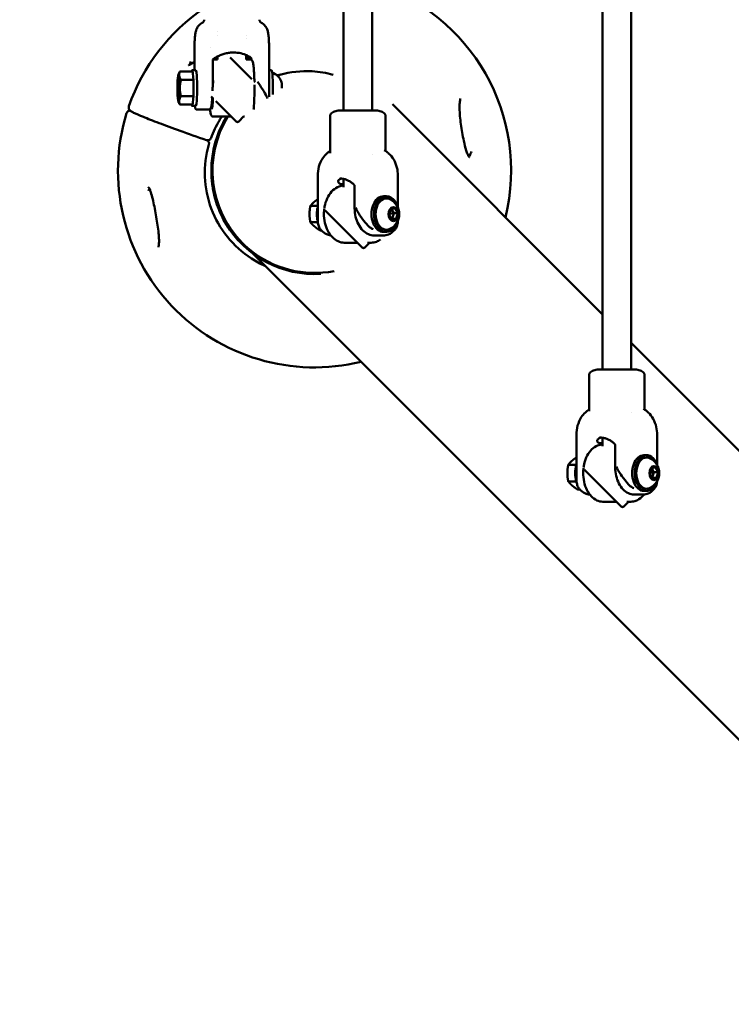
# Model space of a CAD drawing. Units: millimetres. Extents: x 1940 to 9940, y 200 to 8200.
# Drawn here: x 3361 to 3759, y 2734 to 3285 of the extents above; entities that cross this region are included whole.
import ezdxf

# ---------------------------------------------------------------- set-up
doc = ezdxf.new("R2010")
doc.units = ezdxf.units.MM
doc.header["$LTSCALE"] = 20
doc.layers.add('Geometrie náčrtu (ISO)', color=7, linetype='Continuous', lineweight=25)
doc.layers.add('Viditelná (ISO)', color=7, linetype='Continuous', lineweight=50)

# ---------------------------------------------------------------- blocks, each defined once
blk = doc.blocks.new('LP009')
at = {"layer": 'Geometrie náčrtu (ISO)'}
blk.add_circle((0, 0), 4000, dxfattribs=at)
at = {"layer": 'Viditelná (ISO)'}
for p, q in [((-2398.01, -966.21), (-2398.01, -425.15)), ((-2253.08, -1111.13), (-2253.08, -427.11)), ((-2382.01, -966.21), (-2382.01, -431.52)), ((-2237.08, -1111.13), (-2237.08, -431.33)), ((-2476.02, -915.44), (-2476.02, -915.44)), ((-2445.02, -915.44), (-2445.02, -915.44)), ((-2443.99, -917.16), (-2443.99, -917.16)), ((-2481.02, -924), (-2481.02, -924)), ((-2468.52, -921.98), (-2468.52, -921.98)), ((-2468.52, -924.13), (-2468.52, -924.13)), ((-2452.52, -924.4), (-2452.52, -924.4)), ((-2440.02, -924), (-2440.02, -924)), ((-2452.52, -926.11), (-2452.52, -926.11)), ((-2481.42, -943.69), (-2481.42, -932.19)), ((-2472.48, -931.1), (-2472.48, -931.1)), ((-2468.52, -936.01), (-2468.52, -937.69)), ((-2449.26, -948.69), (-2461.38, -936.57)), ((-2452.52, -935.17), (-2452.52, -937.71)), ((-2439.63, -958.53), (-2439.63, -932.19)), ((-2471.21, -950.19), (-2471.21, -938.2)), ((-2470.99, -937.69), (-2468.5, -937.69)), ((-2452.52, -937.69), (-2450.06, -937.69)), ((-2490.36, -945.77), (-2490.01, -945.15)), ((-2482.7, -944.45), (-2489.56, -944.45)), ((-2480.71, -943.69), (-2482.7, -943.69)), ((-2439.63, -943.69), (-2438.34, -943.69)), ((-2482.05, -949.07), (-2488.91, -949.07)), ((-2447.5, -950.44), (-2447.88, -950.07)), ((-2482.05, -958.31), (-2488.91, -958.31)), ((-2472.15, -958.33), (-2470.87, -959.6)), ((-2490.36, -961.61), (-2490.01, -962.23)), ((-2482.7, -962.93), (-2489.56, -962.93)), ((-2480.71, -963.69), (-2482.7, -963.69)), ((-2469.4, -961.07), (-2458.05, -972.43)), ((-2370.68, -962.71), (-2253.08, -1080.31)), ((-2480.21, -965.69), (-2473.38, -965.69)), ((-2405.51, -990.12), (-2405.51, -969.16)), ((-2401.01, -966.21), (-2379.01, -966.21)), ((-2374.51, -988.83), (-2374.51, -969.16)), ((-2470.99, -969.69), (-2460.78, -969.69)), ((-2453.89, -969.68), (-2456.63, -972.43)), ((-2453.9, -969.69), (-2453.34, -969.69)), ((-2473.49, -982.86), (-2473.55, -982.87)), ((-2382.01, -991.02), (-2382.01, -991.02)), ((-2471.36, -996.12), (-2471.36, -999.96)), ((-2412.44, -1027.56), (-2412.44, -1002.71)), ((-2367.57, -1020.43), (-2367.57, -1002.71)), ((-2398.01, -1009.2), (-2398.01, -1004.5)), ((-2391.8, -1008.72), (-2391.8, -1020.71)), ((-2375.44, -1014.21), (-2374, -1014.21)), ((-2412.44, -1019.59), (-2416.52, -1019.59)), ((-2408.27, -1022.2), (-2387.53, -1042.94)), ((-2371.53, -1021.47), (-2372.43, -1024.68)), ((-2372.43, -1024.68), (-2370.96, -1027.42)), ((-2369.91, -1023.73), (-2372.25, -1024.04)), ((-2369.14, -1021), (-2371.53, -1021.47)), ((-2371.17, -1021.4), (-2369.91, -1023.73)), ((-2369.91, -1023.73), (-2370.82, -1026.94)), ((-2369.91, -1023.73), (-2367.66, -1023.73)), ((-2367.66, -1023.73), (-2369.14, -1021)), ((-2368.57, -1026.94), (-2367.66, -1023.73)), ((-2412.38, -1028.82), (-2416.52, -1028.82)), ((-2370.82, -1026.94), (-2371.68, -1026.07)), ((-2370.82, -1026.94), (-2371.17, -1027.01)), ((-2370.96, -1027.42), (-2368.57, -1026.94)), ((-2370.82, -1026.94), (-2368.57, -1026.94)), ((-2410.29, -1033.44), (-2410.96, -1033.44)), ((-2375.44, -1034.21), (-2374, -1034.21)), ((-1040.41, -2454.62), (-2454.62, -1040.41)), ((-2397.56, -1040.21), (-2390.27, -1040.21)), ((-2383.38, -1040.21), (-2386.12, -1042.94)), ((-2384.61, -1040.21), (-2382.46, -1040.21)), ((-2380.73, -1036.21), (-2375.8, -1036.21)), ((-2375.8, -1036.21), (-2375.8, -1036.21)), ((-2237.08, -1096.31), (-2120.12, -1213.27)), ((-2256.08, -1111.13), (-2234.08, -1111.13)), ((-2256.08, -1111.13), (-2256.08, -1111.13)), ((-2234.08, -1111.13), (-2234.08, -1111.13)), ((-2260.58, -1134.51), (-2260.58, -1114.09)), ((-2229.58, -1133.54), (-2229.58, -1114.09)), ((-2237.08, -1135.43), (-2237.08, -1135.42)), ((-2267.64, -1172.86), (-2267.64, -1147.63)), ((-2253.08, -1154.03), (-2253.08, -1149.32)), ((-2222.52, -1164.53), (-2222.52, -1147.63)), ((-2246, -1153.64), (-2246, -1165.63)), ((-2229.89, -1159.13), (-2228.39, -1159.13)), ((-2267.64, -1164.51), (-2272.22, -1164.51)), ((-2263.14, -1167.33), (-2242.61, -1187.87)), ((-2225.68, -1166.4), (-2226.54, -1169.61)), ((-2223.41, -1165.92), (-2225.68, -1166.4)), ((-2225.52, -1166.36), (-2224.34, -1168.66)), ((-2222, -1168.66), (-2223.41, -1165.92)), ((-2226.54, -1169.61), (-2225.13, -1172.34)), ((-2224.34, -1168.66), (-2226.36, -1168.92)), ((-2225.2, -1171.87), (-2225.56, -1171.5)), ((-2225.2, -1171.87), (-2225.36, -1171.9)), ((-2224.34, -1168.66), (-2225.2, -1171.87)), ((-2225.2, -1171.87), (-2222.86, -1171.87)), ((-2225.13, -1172.34), (-2222.86, -1171.87)), ((-2224.34, -1168.66), (-2222, -1168.66)), ((-2222.86, -1171.87), (-2222, -1168.66)), ((-2267.64, -1173.75), (-2272.22, -1173.75)), ((-2265.69, -1178.37), (-2266.93, -1178.37)), ((-2235.41, -1181.13), (-2230.27, -1181.13)), ((-2230.27, -1181.13), (-2230.27, -1181.13)), ((-2229.89, -1179.13), (-2228.39, -1179.13)), ((-2252.96, -1185.13), (-2245.34, -1185.13)), ((-2238.46, -1185.13), (-2241.19, -1187.87)), ((-2239.54, -1185.13), (-2237.21, -1185.13))]:
    blk.add_line(p, q, dxfattribs=at)
for centre, radius, start, end in [((-2414.21, -1000), 110, 346.3018, 72.9754), ((-2414.21, -1000), 110, 124.1868, 160.8304), ((-2441.14, -953.69), 9.19, 24.9209, 69.5688), ((-2414.21, -1000), 57.15, 109.3411, 111.4076), ((-2414.21, -1000), 110, 162.9535, 283.6982), ((-2414.21, -1000), 57.75, 148.3459, 222.3631), ((-2414.21, -1000), 57.75, 148.3459, 273.5175), ((-2414.21, -1000), 57.15, 147.9743, 225), ((-2457.34, -971.72), 1, 225, 315), ((-2474.07, -980.94), 2, 250.7298, 285.158), ((-2475.26, -984.73), 2, 343.8334, 65.0352), ((-2474.01, -980.93), 2, 285.158, 339.9503), ((-2414.21, -1000), 57.15, 180, 280.975), ((-2376.02, -1024.21), 9.19, 295.1245, 64.8755), ((-2386.83, -1042.24), 1, 225, 315), ((-2230.5, -1169.13), 9.19, 294.0269, 65.9731), ((-2241.9, -1187.16), 1, 225, 315)]:
    blk.add_arc(centre, radius, start, end, dxfattribs=at)
for centre, major_axis, ratio, start_param, end_param in [((-2490.27, -953.69), (0, 8), 0.08078, 0.523599, 1.570796), ((-2490.27, -953.69), (0, 8), 0.08078, 5.759587, 6.806784), ((-2490.27, -953.69), (0, -8), 0.08078, 1.570796, 2.617994), ((-2482.7, -953.69), (0, 10), 0.08078, 2.748582, 6.676196), ((-2480.71, -953.69), (0, -10), 0.08078, 0, 3.141593), ((-2438.34, -953.69), (0, 10), 0.08078, 4.347559, 6.283185), ((-2489.57, -953.69), (0, -4.19), 0.08078, 4.197049, 5.227729), ((-2440.34, -953.69), (0, -10), 0.08078, 1.072335, 2.069257), ((-2432.86, -953.69), (0, 3.93), 0.08078, 4.686413, 6.111046), ((-2490.27, -953.69), (0, 8), 0.08078, 1.570796, 2.617994), ((-2490.27, -953.69), (0, -8), 0.08078, 0.523599, 1.570796), ((-2490.27, -953.69), (0, -8), 0.08078, 5.759587, 6.806784), ((-2402.6, -995.44), (4.61, -5.27), 0.614891, 3.141549, 3.141854), ((-2374, -1024.21), (0, -10), 0.694756, 1.906564, 7.518214), ((-2375.44, -1024.21), (0, 10), 0.694756, 0, 3.141593), ((-2374, -1024.21), (0, -8.75), 0.694756, 2.826628, 6.59815), ((-2406.01, -1024.21), (0, -10), 0.694756, 4.324801, 5.10297), ((-2406.01, -1024.21), (0, -10), 0.694756, 5.272844, 5.272847), ((-2257.94, -1140.36), (4.73, -5.16), 0.641201, 3.141533, 3.141858), ((-2229.89, -1169.13), (0, 10), 0.661415, 0, 3.141593), ((-2228.39, -1169.13), (0, -10), 0.661415, 2.037752, 7.387026), ((-2228.39, -1169.13), (0, -8.75), 0.661415, 2.854865, 6.569913), ((-2261.77, -1169.13), (0, -10), 0.661415, 4.23407, 5.20368)]:
    blk.add_ellipse(centre, major_axis=major_axis, ratio=ratio, start_param=start_param, end_param=end_param, dxfattribs=at)
for centre, major_axis, ratio in [((-2490.27, -953.69), (0, 5.4), 0.08078), ((-2370.05, -1024.21), (0, -3.93), 0.694756), ((-2224.27, -1169.13), (0, -3.93), 0.661415)]:
    blk.add_ellipse(centre, major_axis=major_axis, ratio=ratio, dxfattribs=at)
for points, knots in [([(-2481.02, -924), (-2480.98, -923.65), (-2480.93, -923.29), (-2480.81, -922.62), (-2480.76, -922.32), (-2480.6, -921.68), (-2480.51, -921.35), (-2480.25, -920.65), (-2480.09, -920.3), (-2479.63, -919.48), (-2479.29, -919.01), (-2478.43, -918.08), (-2477.87, -917.62), (-2477.19, -917.23), (-2477.12, -917.19), (-2477.05, -917.16)], [0, 0, 0, 0, 0.1900004, 0.1900004, 0.3328464, 0.3328464, 0.4560181, 0.4560181, 0.5751318, 0.5751318, 0.7476064, 0.7476064, 0.960419, 0.960419, 0.9834167, 0.9834167, 0.9834167, 0.9834167]), ([(-2477.05, -917.16), (-2476.86, -917.05), (-2476.68, -916.91), (-2476.38, -916.58), (-2476.26, -916.39), (-2476.09, -915.98), (-2476.04, -915.76), (-2476.02, -915.51), (-2476.02, -915.47), (-2476.02, -915.44)], [0, 0, 0, 0, 0.0712542, 0.0712542, 0.1425141, 0.1425141, 0.2140355, 0.2140355, 0.227391, 0.227391, 0.227391, 0.227391]), ([(-2445.02, -915.44), (-2445.02, -915.62), (-2444.99, -915.82), (-2444.87, -916.2), (-2444.78, -916.4), (-2444.53, -916.75), (-2444.36, -916.91), (-2444.12, -917.08), (-2444.05, -917.12), (-2443.99, -917.16)], [0, 0, 0, 0, 0.0646676, 0.0646676, 0.1317228, 0.1317228, 0.2032292, 0.2032292, 0.2275161, 0.2275161, 0.2275161, 0.2275161]), ([(-2443.99, -917.16), (-2443.32, -917.52), (-2442.7, -917.99), (-2441.67, -919.09), (-2441.24, -919.73), (-2440.79, -920.68), (-2440.67, -920.98), (-2440.45, -921.63), (-2440.36, -921.98), (-2440.23, -922.59), (-2440.19, -922.86), (-2440.1, -923.42), (-2440.06, -923.71), (-2440.02, -924)], [0, 0, 0, 0, 0.2285548, 0.2285548, 0.4566381, 0.4566381, 0.5570813, 0.5570813, 0.6934459, 0.6934459, 0.8283905, 0.8283905, 0.9826981, 0.9826981, 0.9826981, 0.9826981]), ([(-2481.42, -932.19), (-2481.42, -931.16), (-2481.4, -930.12), (-2481.34, -928.13), (-2481.3, -927.18), (-2481.19, -925.46), (-2481.12, -924.7), (-2481.02, -924)], [0, 0, 0, 0, 0.3093324, 0.3093324, 0.6263728, 0.6263728, 0.9424723, 0.9424723, 0.9424723, 0.9424723]), ([(-2440.02, -924), (-2439.9, -924.89), (-2439.82, -925.91), (-2439.72, -927.67), (-2439.7, -928.33), (-2439.64, -930.02), (-2439.63, -931.11), (-2439.63, -932.19)], [0, 0, 0, 0, 0.4038064, 0.4038064, 0.6187436, 0.6187436, 0.9421822, 0.9421822, 0.9421822, 0.9421822]), ([(-2470.78, -937.38), (-2470.12, -936.92), (-2469.43, -936.49), (-2467.99, -935.73), (-2467.25, -935.39), (-2465.74, -934.8), (-2464.96, -934.56), (-2463.38, -934.16), (-2462.59, -934.01), (-2460.97, -933.82), (-2460.16, -933.77), (-2459.35, -933.77)], [0.9597995, 0.9597995, 0.9597995, 0.9597995, 1.0819989, 1.0819989, 1.2041982, 1.2041982, 1.3263976, 1.3263976, 1.448597, 1.448597, 1.5707963, 1.5707963, 1.5707963, 1.5707963]), ([(-2459.49, -933.77), (-2458.13, -933.78), (-2456.72, -933.94), (-2454.16, -934.52), (-2453.02, -934.94), (-2451.26, -935.75), (-2450.52, -936.2), (-2449.84, -936.7), (-2449.68, -936.83), (-2449.51, -937.02), (-2449.5, -937.06), (-2449.56, -937.06), (-2449.62, -937.06), (-2449.74, -937.02), (-2450.14, -936.83), (-2450.42, -936.7), (-2451.23, -936.29), (-2451.84, -936), (-2452.52, -935.7)], [-1.685657, -1.685657, -1.685657, -1.685657, -1.275769, -1.275769, -0.851718, -0.851718, -0.425859, -0.425859, -0.212929, -0.212929, 0, 0, 0, 0.212929, 0.212929, 0.425859, 0.425859, 0.727906, 0.727906, 0.727906, 0.727906]), ([(-2452.52, -936.01), (-2452.46, -936.04), (-2452.4, -936.07), (-2451.62, -936.49), (-2450.92, -936.92), (-2450.26, -937.38)], [2.0490215, 2.0490215, 2.0490215, 2.0490215, 2.0595938, 2.0595938, 2.1817931, 2.1817931, 2.1817931, 2.1817931]), ([(-2481.42, -938.93), (-2481.66, -939.12), (-2481.91, -939.29), (-2482.63, -939.8), (-2483.1, -940.1), (-2483.74, -940.46), (-2483.94, -940.56), (-2484.23, -940.68), (-2484.32, -940.72), (-2484.46, -940.77), (-2484.51, -940.78), (-2484.62, -940.81), (-2484.66, -940.82), (-2484.68, -940.82), (-2484.68, -940.82), (-2484.68, -940.82)], [3.6465582, 3.6465582, 3.6465582, 3.6465582, 3.7203505, 3.7203505, 3.866786, 3.866786, 3.9381496, 3.9381496, 3.9806663, 3.9806663, 4.0099398, 4.0099398, 4.0549321, 4.0549321, 4.0626636, 4.0626636, 4.0626636, 4.0626636]), ([(-2483.85, -940.51), (-2483.83, -940.34), (-2483.79, -940.17), (-2483.67, -939.61), (-2483.56, -939.21), (-2483.42, -938.79)], [4.463321, 4.463321, 4.463321, 4.463321, 4.5282024, 4.5282024, 4.6580698, 4.6580698, 4.6580698, 4.6580698]), ([(-2471.21, -938.2), (-2471.21, -938.14), (-2471.2, -938.08), (-2471.18, -937.95), (-2471.16, -937.89), (-2471.11, -937.77), (-2471.08, -937.71), (-2471.01, -937.6), (-2470.97, -937.55), (-2470.88, -937.46), (-2470.84, -937.42), (-2470.78, -937.38)], [6.2831853, 6.2831853, 6.2831853, 6.2831853, 6.4751452, 6.4751452, 6.6671051, 6.6671051, 6.859065, 6.859065, 7.0510249, 7.0510249, 7.2429848, 7.2429848, 7.2429848, 7.2429848]), ([(-2450.26, -937.38), (-2450.21, -937.42), (-2450.16, -937.46), (-2450.07, -937.55), (-2450.03, -937.6), (-2449.99, -937.67), (-2449.98, -937.68), (-2449.97, -937.7)], [2.1817931, 2.1817931, 2.1817931, 2.1817931, 2.373753, 2.373753, 2.5657129, 2.5657129, 2.6090578, 2.6090578, 2.6090578, 2.6090578]), ([(-2447.88, -950.07), (-2447.91, -948.73), (-2447.95, -947.44), (-2448.07, -944.82), (-2448.15, -943.53), (-2448.35, -941.31), (-2448.47, -940.4), (-2448.68, -939.3), (-2448.75, -938.98), (-2448.92, -938.52), (-2448.99, -938.37), (-2449.2, -938.09), (-2449.29, -937.98), (-2449.58, -937.79), (-2449.79, -937.7), (-2450.03, -937.69), (-2450.04, -937.69), (-2450.06, -937.69)], [3.950901, 3.950901, 3.950901, 3.950901, 4.225498, 4.225498, 4.548722, 4.548722, 4.877569, 4.877569, 5.064388, 5.064388, 5.171912, 5.171912, 5.225673, 5.225673, 5.276387, 5.276387, 5.279435, 5.279435, 5.279435, 5.279435]), ([(-2471, -951), (-2471.01, -950.65), (-2471.02, -950.3), (-2471.06, -948.7), (-2471.1, -947.52), (-2471.18, -946.22), (-2471.19, -945.99), (-2471.21, -945.77)], [3.926997, 3.926997, 3.926997, 3.926997, 4.0144463, 4.0144463, 4.3318713, 4.3318713, 4.4015166, 4.4015166, 4.4015166, 4.4015166]), ([(-2433.63, -946.2), (-2427.77, -944.62), (-2421.65, -943.98), (-2411.59, -944.54), (-2407.62, -945.19), (-2403.75, -946.24)], [5.701971, 5.701971, 5.701971, 5.701971, 6.0220015, 6.0220015, 6.2330148, 6.2330148, 6.2330148, 6.2330148]), ([(-2471.28, -955.22), (-2471.26, -954.7), (-2471.25, -954.16), (-2471.22, -952.5), (-2471.21, -951.34), (-2471.21, -950.19)], [2.7896416, 2.7896416, 2.7896416, 2.7896416, 2.9045986, 2.9045986, 3.1415927, 3.1415927, 3.1415927, 3.1415927]), ([(-2448.33, -965.75), (-2448.28, -965.3), (-2448.24, -964.81), (-2448.1, -963.1), (-2448.02, -961.73), (-2447.91, -958.79), (-2447.87, -957.21), (-2447.84, -954.39), (-2447.84, -953.17), (-2447.85, -951.97)], [2.786686, 2.786686, 2.786686, 2.786686, 2.932106, 2.932106, 3.259064, 3.259064, 3.581837, 3.581837, 3.823357, 3.823357, 3.823357, 3.823357]), ([(-2446.06, -950.19), (-2445.17, -951.53), (-2444.21, -952.98), (-2442.44, -955.82), (-2441.63, -957.21), (-2440.82, -958.83), (-2440.64, -959.22), (-2440.47, -959.61)], [-5.447848, -5.447848, -5.447848, -5.447848, -4.965952, -4.965952, -4.484056, -4.484056, -4.333858, -4.333858, -4.333858, -4.333858]), ([(-2474.73, -982.83), (-2479.99, -980.99), (-2484.89, -979.26), (-2493.77, -976.05), (-2497.76, -974.59), (-2504.7, -971.97), (-2507.65, -970.83), (-2512.4, -968.89), (-2514.2, -968.1), (-2516.09, -967.16), (-2516.57, -966.9), (-2517.21, -966.46), (-2517.41, -966.31), (-2517.8, -965.87), (-2517.95, -965.68), (-2518.21, -965), (-2518.3, -964.45), (-2518.12, -963.9), (-2518.12, -963.89), (-2518.11, -963.88)], [3.7192656, 3.7192656, 3.7192656, 3.7192656, 3.9093541, 3.9093541, 4.0994425, 4.0994425, 4.289531, 4.289531, 4.4796194, 4.4796194, 4.5746636, 4.5746636, 4.6221858, 4.6221858, 4.6459468, 4.6459468, 4.6693315, 4.6693315, 4.6697079, 4.6697079, 4.6697079, 4.6697079]), ([(-2480.21, -965.69), (-2480.34, -965.69), (-2480.49, -965.63), (-2480.66, -965.5), (-2480.71, -965.43), (-2480.84, -965.23), (-2480.89, -965.1), (-2481.04, -964.62), (-2481.12, -964.21), (-2481.2, -963.69)], [0, 0, 0, 0, 0.0903076, 0.0903076, 0.1702587, 0.1702587, 0.3378567, 0.3378567, 0.6674119, 0.6674119, 0.6674119, 0.6674119]), ([(-2473.38, -965.69), (-2473.21, -965.69), (-2473.04, -965.65), (-2472.76, -965.52), (-2472.65, -965.43), (-2472.45, -965.22), (-2472.38, -965.1), (-2472.12, -964.62), (-2472.05, -964.27), (-2471.83, -963.15), (-2471.72, -962.33), (-2471.56, -960.64), (-2471.5, -959.86), (-2471.45, -959.03)], [1.5707963, 1.5707963, 1.5707963, 1.5707963, 1.6085896, 1.6085896, 1.6519684, 1.6519684, 1.7218593, 1.7218593, 1.9621208, 1.9621208, 2.2762801, 2.2762801, 2.4917447, 2.4917447, 2.4917447, 2.4917447]), ([(-2472, -964.03), (-2471.95, -964.13), (-2471.89, -964.24), (-2471.69, -964.44), (-2471.61, -964.5), (-2471.5, -964.56)], [9.2692081, 9.2692081, 9.2692081, 9.2692081, 9.3456393, 9.3456393, 9.3810048, 9.3810048, 9.3810048, 9.3810048]), ([(-2471.72, -965.59), (-2471.72, -965.59), (-2471.72, -965.58), (-2471.69, -965.51), (-2471.65, -965.36), (-2471.54, -964.83), (-2471.46, -964.34), (-2471.31, -963.02), (-2471.24, -962.14), (-2471.14, -960.59), (-2471.11, -960), (-2471.09, -959.39)], [2.3070359, 2.3070359, 2.3070359, 2.3070359, 2.346109, 2.346109, 2.5023388, 2.5023388, 2.7604554, 2.7604554, 3.0645276, 3.0645276, 3.231913, 3.231913, 3.231913, 3.231913]), ([(-2327.54, -992.4), (-2327.54, -992.4), (-2327.54, -992.39), (-2327.56, -992.38), (-2327.59, -992.35), (-2327.67, -992.27), (-2327.72, -992.21), (-2327.86, -992.02), (-2327.96, -991.87), (-2328.21, -991.44), (-2328.37, -991.11), (-2328.82, -990.09), (-2329.09, -989.33), (-2329.85, -986.87), (-2330.29, -985.08), (-2331.02, -981.72), (-2331.32, -980.15), (-2331.87, -977.02), (-2332.11, -975.46), (-2332.53, -972.37), (-2332.71, -970.84), (-2332.97, -967.87), (-2333.06, -966.42), (-2333.09, -963.95), (-2333.06, -962.9), (-2332.88, -960.99), (-2332.73, -960.11), (-2332.52, -959.47)], [2.80292, 2.80292, 2.80292, 2.80292, 2.820863, 2.820863, 2.857341, 2.857341, 2.900752, 2.900752, 2.962968, 2.962968, 3.066355, 3.066355, 3.262153, 3.262153, 3.673813, 3.673813, 4.028256, 4.028256, 4.382699, 4.382699, 4.737142, 4.737142, 5.091585, 5.091585, 5.375054, 5.375054, 5.663293, 5.663293, 5.663293, 5.663293]), ([(-2519.38, -967.75), (-2519.27, -967.37), (-2519.03, -967.05), (-2518.54, -966.59), (-2518.3, -966.47), (-2517.83, -966.29), (-2517.63, -966.26), (-2517.46, -966.24)], [4.66865681, 4.66865681, 4.66865681, 4.66865681, 4.6847727, 4.6847727, 4.70359559, 4.70359559, 4.73000774, 4.73000774, 4.73000774, 4.73000774]), ([(-2472.74, -965.49), (-2472.65, -966.37), (-2472.55, -967.1), (-2472.37, -968.08), (-2472.29, -968.4), (-2472.12, -968.86), (-2472.06, -969.02), (-2471.85, -969.3), (-2471.76, -969.4), (-2471.47, -969.6), (-2471.26, -969.68), (-2471.02, -969.69), (-2471, -969.69), (-2470.99, -969.69)], [7.7445453, 7.7445453, 7.7445453, 7.7445453, 8.019162, 8.019162, 8.2059808, 8.2059808, 8.3135043, 8.3135043, 8.3672661, 8.3672661, 8.4179793, 8.4179793, 8.4210278, 8.4210278, 8.4210278, 8.4210278]), ([(-2401.01, -966.21), (-2401.47, -966.28), (-2401.94, -966.39), (-2402.85, -966.68), (-2403.29, -966.85), (-2404.07, -967.26), (-2404.42, -967.48), (-2404.97, -967.96), (-2405.18, -968.21), (-2405.41, -968.64), (-2405.47, -968.81), (-2405.5, -969.04), (-2405.51, -969.1), (-2405.51, -969.16)], [0.0000027, 0.0000027, 0.0000027, 0.0000027, 0.2000022, 0.2000022, 0.4000016, 0.4000016, 0.6000011, 0.6000011, 0.8000005, 0.8000005, 0.9467747, 0.9467747, 1, 1, 1, 1]), ([(-2382.1, -966.21), (-2382.67, -966.21), (-2383.3, -966.21), (-2384.68, -966.21), (-2385.41, -966.21), (-2386.7, -966.21), (-2387.22, -966.21), (-2388.46, -966.21), (-2389.17, -966.21), (-2390.6, -966.21), (-2391.31, -966.21), (-2392.72, -966.21), (-2393.4, -966.21), (-2394.73, -966.21), (-2395.37, -966.21), (-2396.57, -966.21), (-2397.13, -966.21), (-2398.16, -966.21), (-2398.62, -966.21), (-2399.44, -966.21), (-2399.79, -966.21), (-2400.37, -966.21), (-2400.59, -966.21), (-2400.9, -966.21), (-2400.99, -966.21), (-2401.01, -966.21), (-2401.01, -966.21), (-2401.01, -966.21)], [-3.458617, -3.458617, -3.458617, -3.458617, -3.212189, -3.212189, -2.965767, -2.965767, -2.801579, -2.801579, -2.587277, -2.587277, -2.372953, -2.372953, -2.158661, -2.158661, -1.944339, -1.944339, -1.730054, -1.730054, -1.515768, -1.515768, -1.301446, -1.301446, -1.087149, -1.087149, -0.872825, -0.872825, -0.845851, -0.845851, -0.845851, -0.845851]), ([(-2379.01, -966.21), (-2379.01, -966.21), (-2379.06, -966.21), (-2379.26, -966.21), (-2379.39, -966.21), (-2379.82, -966.21), (-2380.17, -966.21), (-2381.02, -966.21), (-2381.52, -966.21), (-2382.1, -966.21)], [-0.8456425, -0.8456425, -0.8456425, -0.8456425, -0.6585196, -0.6585196, -0.4939617, -0.4939617, -0.2469845, -0.2469845, -0.000001, -0.000001, -0.000001, -0.000001]), ([(-2379.01, -966.21), (-2378.55, -966.28), (-2378.08, -966.39), (-2377.17, -966.68), (-2376.73, -966.85), (-2375.94, -967.26), (-2375.6, -967.48), (-2375.04, -967.96), (-2374.84, -968.21), (-2374.6, -968.64), (-2374.54, -968.81), (-2374.51, -969.04), (-2374.51, -969.1), (-2374.51, -969.16)], [0.0000027, 0.0000027, 0.0000027, 0.0000027, 0.2000022, 0.2000022, 0.4000016, 0.4000016, 0.6000011, 0.6000011, 0.8000005, 0.8000005, 0.9467747, 0.9467747, 1, 1, 1, 1]), ([(-2466.12, -969.69), (-2466.58, -970.38), (-2467.02, -971.09), (-2469.32, -974.91), (-2470.89, -978.2), (-2472.14, -981.61)], [1.3019843, 1.3019843, 1.3019843, 1.3019843, 1.3457561, 1.3457561, 1.5368915, 1.5368915, 1.5368915, 1.5368915]), ([(-2473.34, -985.28), (-2475.03, -991.12), (-2475.78, -997.23), (-2475.32, -1009.38), (-2474.12, -1015.42), (-2469.87, -1026.81), (-2466.82, -1032.16), (-2459.21, -1041.64), (-2454.64, -1045.77), (-2447.06, -1050.67), (-2444.45, -1052.09), (-2441.75, -1053.29)], [4.746294, 4.746294, 4.746294, 4.746294, 5.06628, 5.06628, 5.386252, 5.386252, 5.706222, 5.706222, 6.026202, 6.026202, 6.181957, 6.181957, 6.181957, 6.181957]), ([(-2412.44, -1002.71), (-2412.44, -1000.99), (-2412.21, -999.26), (-2411.29, -995.97), (-2410.58, -994.38), (-2408.96, -991.94), (-2408.14, -990.98), (-2407.21, -990.17)], [0, 0, 0, 0, 0.514197, 0.514197, 1.039177, 1.039177, 1.432349, 1.432349, 1.432349, 1.432349]), ([(-2372.76, -990.22), (-2371.65, -991.19), (-2370.7, -992.37), (-2369.13, -995.03), (-2368.52, -996.57), (-2367.76, -999.63), (-2367.57, -1001.17), (-2367.57, -1002.71)], [0.007309, 0.007309, 0.007309, 0.007309, 0.475813, 0.475813, 0.97271, 0.97271, 1.432492, 1.432492, 1.432492, 1.432492]), ([(-2326.42, -989.1), (-2326.7, -989.94), (-2327.02, -990.73), (-2327.52, -991.62), (-2327.67, -991.86), (-2327.82, -992.05), (-2327.82, -992.06), (-2327.83, -992.06)], [2.1188617, 2.1188617, 2.1188617, 2.1188617, 2.3704284, 2.3704284, 2.481104, 2.481104, 2.4851138, 2.4851138, 2.4851138, 2.4851138]), ([(-2408.74, -1020.91), (-2408.64, -1020.24), (-2408.51, -1019.57), (-2407.94, -1017.3), (-2407.35, -1015.77), (-2405.85, -1013.04), (-2404.94, -1011.84), (-2402.87, -1009.92), (-2401.73, -1009.2), (-2399.7, -1008.44), (-2398.86, -1008.26), (-2398.01, -1008.22)], [3.919895, 3.919895, 3.919895, 3.919895, 4.051462, 4.051462, 4.379031, 4.379031, 4.705868, 4.705868, 5.026692, 5.026692, 5.241658, 5.241658, 5.241658, 5.241658]), ([(-2398.01, -1007.58), (-2398.47, -1007.57), (-2398.89, -1007.53), (-2399.66, -1007.35), (-2399.99, -1007.21), (-2400.79, -1006.71), (-2401.03, -1006.26), (-2400.98, -1005.45), (-2400.69, -1005.03), (-2399.78, -1004.57), (-2399.34, -1004.44), (-2398.83, -1004.36)], [-3.386873, -3.386873, -3.386873, -3.386873, -3.186712, -3.186712, -2.973782, -2.973782, -2.547923, -2.547923, -2.123872, -2.123872, -1.875586, -1.875586, -1.875586, -1.875586]), ([(-2400.08, -1004.28), (-2399.52, -1004.28), (-2398.96, -1004.33), (-2397.85, -1004.52), (-2397.3, -1004.66), (-2396.21, -1005.04), (-2395.67, -1005.28), (-2394.61, -1005.84), (-2394.09, -1006.17), (-2393.08, -1006.92), (-2392.59, -1007.34), (-2392.11, -1007.8)], [1.5707963, 1.5707963, 1.5707963, 1.5707963, 1.6929957, 1.6929957, 1.8151951, 1.8151951, 1.9373944, 1.9373944, 2.0595938, 2.0595938, 2.1817931, 2.1817931, 2.1817931, 2.1817931]), ([(-2392.11, -1007.8), (-2392.09, -1007.82), (-2392.06, -1007.86), (-2392, -1007.94), (-2391.97, -1007.99), (-2391.91, -1008.11), (-2391.89, -1008.18), (-2391.85, -1008.32), (-2391.83, -1008.4), (-2391.81, -1008.55), (-2391.8, -1008.64), (-2391.8, -1008.72)], [2.1817931, 2.1817931, 2.1817931, 2.1817931, 2.373753, 2.373753, 2.5657129, 2.5657129, 2.7576728, 2.7576728, 2.9496328, 2.9496328, 3.1415927, 3.1415927, 3.1415927, 3.1415927]), ([(-2507.14, -1009.15), (-2507.14, -1009.15), (-2507.14, -1009.15), (-2507.13, -1009.15), (-2507.12, -1009.16), (-2507.07, -1009.22), (-2507.03, -1009.27), (-2506.93, -1009.41), (-2506.86, -1009.52), (-2506.68, -1009.84), (-2506.56, -1010.09), (-2506.23, -1010.84), (-2506.03, -1011.4), (-2505.45, -1013.17), (-2505.1, -1014.47), (-2504.45, -1017.17), (-2504.14, -1018.59), (-2503.54, -1021.56), (-2503.24, -1023.12), (-2502.69, -1026.22), (-2502.43, -1027.77), (-2501.98, -1030.8), (-2501.78, -1032.29), (-2501.45, -1035.18), (-2501.33, -1036.58), (-2501.24, -1038.81), (-2501.24, -1039.69), (-2501.3, -1040.93), (-2501.34, -1041.36), (-2501.46, -1042.11), (-2501.53, -1042.43), (-2501.61, -1042.66)], [2.808015, 2.808015, 2.808015, 2.808015, 2.810496, 2.810496, 2.843159, 2.843159, 2.880949, 2.880949, 2.933045, 2.933045, 3.015859, 3.015859, 3.165629, 3.165629, 3.470391, 3.470391, 3.78991, 3.78991, 4.141753, 4.141753, 4.493596, 4.493596, 4.84544, 4.84544, 5.197283, 5.197283, 5.448836, 5.448836, 5.594984, 5.594984, 5.741133, 5.741133, 5.741133, 5.741133]), ([(-2397.56, -1040.21), (-2398.75, -1040.21), (-2399.93, -1039.95), (-2402.2, -1038.93), (-2403.28, -1038.17), (-2405.23, -1036.21), (-2406.1, -1034.99), (-2407.53, -1032.22), (-2408.09, -1030.67), (-2408.82, -1027.4), (-2409, -1025.68), (-2408.97, -1023.06), (-2408.91, -1022.16), (-2408.79, -1021.28)], [2.137842, 2.137842, 2.137842, 2.137842, 2.43838, 2.43838, 2.747513, 2.747513, 3.069454, 3.069454, 3.396491, 3.396491, 3.724046, 3.724046, 3.896153, 3.896153, 3.896153, 3.896153]), ([(-2380.73, -1036.21), (-2381.88, -1036.21), (-2383.03, -1035.95), (-2385.23, -1034.98), (-2386.27, -1034.24), (-2388.14, -1032.36), (-2388.97, -1031.21), (-2390.33, -1028.63), (-2390.86, -1027.2), (-2391.58, -1024.18), (-2391.78, -1022.59), (-2391.8, -1020.9), (-2391.8, -1020.81), (-2391.8, -1020.71)], [1.570796, 1.570796, 1.570796, 1.570796, 1.870768, 1.870768, 2.17953, 2.17953, 2.493689, 2.493689, 2.807849, 2.807849, 3.122008, 3.122008, 3.141593, 3.141593, 3.141593, 3.141593]), ([(-2391.25, -1020.71), (-2390.6, -1022.04), (-2389.77, -1023.49), (-2387.89, -1026.33), (-2386.84, -1027.73), (-2385.3, -1029.57), (-2384.75, -1030.2), (-2384.18, -1030.82)], [-5.447848, -5.447848, -5.447848, -5.447848, -4.965952, -4.965952, -4.484056, -4.484056, -4.245417, -4.245417, -4.245417, -4.245417]), ([(-2410.47, -1033.26), (-2410.97, -1032.75), (-2411.36, -1032.17), (-2411.98, -1030.86), (-2412.19, -1030.1), (-2412.4, -1028.75), (-2412.44, -1028.16), (-2412.44, -1027.56)], [0, 0, 0, 0, 0.2521087, 0.2521087, 0.540286, 0.540286, 0.7525262, 0.7525262, 0.7525262, 0.7525262]), ([(-2367.58, -1028.01), (-2367.6, -1028.62), (-2367.67, -1029.22), (-2367.92, -1030.42), (-2368.11, -1031.03), (-2368.67, -1032.2), (-2369.05, -1032.76), (-2369.54, -1033.26)], [0.0537582, 0.0537582, 0.0537582, 0.0537582, 0.2708701, 0.2708701, 0.505562, 0.505562, 0.7526599, 0.7526599, 0.7526599, 0.7526599]), ([(-2405.18, -1036.14), (-2405.96, -1036.04), (-2406.72, -1035.81), (-2408.52, -1034.97), (-2409.54, -1034.21), (-2410.47, -1033.26)], [0.1363639, 0.1363639, 0.1363639, 0.1363639, 0.4674245, 0.4674245, 0.9493018, 0.9493018, 0.9493018, 0.9493018]), ([(-2384.18, -1030.82), (-2383.75, -1031.29), (-2383.26, -1031.67), (-2382.27, -1032.29), (-2381.79, -1032.51), (-2381.35, -1032.7), (-2381.35, -1032.7), (-2381.35, -1032.7)], [-0.3949844, -0.3949844, -0.3949844, -0.3949844, -0.196357, -0.196357, 0, 0, 0.0012228, 0.0012228, 0.0012228, 0.0012228]), ([(-2369.54, -1033.26), (-2370.56, -1034.3), (-2371.69, -1035.11), (-2373.8, -1036), (-2374.79, -1036.21), (-2375.8, -1036.21)], [0, 0, 0, 0, 0.5270104, 0.5270104, 0.9491037, 0.9491037, 0.9491037, 0.9491037]), ([(-2377.31, -1038.5), (-2378, -1038.99), (-2378.74, -1039.38), (-2380.46, -1040.02), (-2381.46, -1040.21), (-2382.46, -1040.21)], [7.9666078, 7.9666078, 7.9666078, 7.9666078, 8.1682844, 8.1682844, 8.4210278, 8.4210278, 8.4210278, 8.4210278]), ([(-2256.08, -1111.13), (-2256.54, -1111.21), (-2257.01, -1111.32), (-2257.92, -1111.6), (-2258.36, -1111.78), (-2259.15, -1112.18), (-2259.49, -1112.41), (-2260.05, -1112.89), (-2260.25, -1113.14), (-2260.49, -1113.56), (-2260.55, -1113.74), (-2260.58, -1113.97), (-2260.58, -1114.03), (-2260.58, -1114.09)], [0.000028, 0.000028, 0.000028, 0.000028, 0.2000224, 0.2000224, 0.4000168, 0.4000168, 0.6000112, 0.6000112, 0.8000056, 0.8000056, 0.9467797, 0.9467797, 1, 1, 1, 1]), ([(-2236.83, -1111.13), (-2237.38, -1111.13), (-2237.99, -1111.13), (-2239.32, -1111.13), (-2240.04, -1111.13), (-2241.3, -1111.13), (-2241.82, -1111.13), (-2243.04, -1111.13), (-2243.75, -1111.13), (-2245.17, -1111.13), (-2245.89, -1111.13), (-2247.3, -1111.13), (-2248, -1111.13), (-2249.35, -1111.13), (-2250, -1111.13), (-2251.24, -1111.13), (-2251.82, -1111.13), (-2252.89, -1111.13), (-2253.38, -1111.13), (-2254.25, -1111.13), (-2254.63, -1111.13), (-2255.26, -1111.13), (-2255.51, -1111.13), (-2255.89, -1111.13), (-2256.01, -1111.13), (-2256.07, -1111.13), (-2256.08, -1111.13), (-2256.08, -1111.13)], [-3.458617, -3.458617, -3.458617, -3.458617, -3.212189, -3.212189, -2.965767, -2.965767, -2.801579, -2.801579, -2.587277, -2.587277, -2.372953, -2.372953, -2.158661, -2.158661, -1.944339, -1.944339, -1.730054, -1.730054, -1.515768, -1.515768, -1.301446, -1.301446, -1.087149, -1.087149, -0.872825, -0.872825, -0.796189, -0.796189, -0.796189, -0.796189]), ([(-2234.08, -1111.13), (-2234.08, -1111.13), (-2234.11, -1111.13), (-2234.24, -1111.13), (-2234.34, -1111.13), (-2234.72, -1111.13), (-2235.03, -1111.13), (-2235.81, -1111.13), (-2236.29, -1111.13), (-2236.83, -1111.13)], [-0.7956855, -0.7956855, -0.7956855, -0.7956855, -0.6585196, -0.6585196, -0.4939617, -0.4939617, -0.2469845, -0.2469845, -0.000001, -0.000001, -0.000001, -0.000001]), ([(-2234.08, -1111.13), (-2233.62, -1111.21), (-2233.15, -1111.32), (-2232.24, -1111.6), (-2231.8, -1111.78), (-2231.02, -1112.18), (-2230.67, -1112.41), (-2230.12, -1112.89), (-2229.91, -1113.14), (-2229.68, -1113.56), (-2229.62, -1113.74), (-2229.59, -1113.97), (-2229.58, -1114.03), (-2229.58, -1114.09)], [0.000028, 0.000028, 0.000028, 0.000028, 0.2000224, 0.2000224, 0.4000168, 0.4000168, 0.6000112, 0.6000112, 0.8000056, 0.8000056, 0.9467797, 0.9467797, 1, 1, 1, 1]), ([(-2262.67, -1135.21), (-2262.06, -1134.65), (-2261.38, -1134.07), (-2260.61, -1133.56), (-2260.6, -1133.55), (-2260.58, -1133.54)], [0, 0, 0, 0, 0.2963226, 0.2963226, 0.3018922, 0.3018922, 0.3018922, 0.3018922]), ([(-2267.64, -1147.63), (-2267.64, -1145.92), (-2267.42, -1144.2), (-2266.53, -1140.92), (-2265.84, -1139.33), (-2264.3, -1136.92), (-2263.54, -1136), (-2262.67, -1135.21)], [0, 0, 0, 0, 0.512191, 0.512191, 1.036228, 1.036228, 1.412833, 1.412833, 1.412833, 1.412833]), ([(-2227.44, -1135.26), (-2226.37, -1136.25), (-2225.46, -1137.44), (-2223.96, -1140.13), (-2223.38, -1141.69), (-2222.69, -1144.7), (-2222.52, -1146.17), (-2222.52, -1147.63)], [0.007648, 0.007648, 0.007648, 0.007648, 0.474973, 0.474973, 0.974717, 0.974717, 1.412994, 1.412994, 1.412994, 1.412994]), ([(-2253.33, -1152.5), (-2253.8, -1152.5), (-2254.23, -1152.46), (-2254.96, -1152.27), (-2255.27, -1152.14), (-2255.97, -1151.64), (-2256.15, -1151.19), (-2255.98, -1150.38), (-2255.62, -1149.96), (-2254.58, -1149.48), (-2254.07, -1149.35), (-2253.49, -1149.27)], [-3.399641, -3.399641, -3.399641, -3.399641, -3.186712, -3.186712, -2.973782, -2.973782, -2.547923, -2.547923, -2.123872, -2.123872, -1.858884, -1.858884, -1.858884, -1.858884]), ([(-2254.67, -1149.21), (-2254.09, -1149.21), (-2253.5, -1149.25), (-2252.33, -1149.44), (-2251.75, -1149.59), (-2250.6, -1149.97), (-2250.04, -1150.21), (-2248.93, -1150.78), (-2248.38, -1151.11), (-2247.33, -1151.86), (-2246.81, -1152.27), (-2246.32, -1152.74)], [1.5707963, 1.5707963, 1.5707963, 1.5707963, 1.6929957, 1.6929957, 1.8151951, 1.8151951, 1.9373944, 1.9373944, 2.0595938, 2.0595938, 2.1817931, 2.1817931, 2.1817931, 2.1817931]), ([(-2263.66, -1165.93), (-2263.57, -1165.24), (-2263.44, -1164.56), (-2262.9, -1162.27), (-2262.34, -1160.73), (-2260.91, -1158), (-2260.04, -1156.79), (-2258.07, -1154.86), (-2256.97, -1154.13), (-2254.92, -1153.33), (-2254, -1153.15), (-2253.08, -1153.13)], [3.914312, 3.914312, 3.914312, 3.914312, 4.049442, 4.049442, 4.377509, 4.377509, 4.705436, 4.705436, 5.027446, 5.027446, 5.26852, 5.26852, 5.26852, 5.26852]), ([(-2246.32, -1152.74), (-2246.29, -1152.76), (-2246.26, -1152.8), (-2246.2, -1152.88), (-2246.17, -1152.93), (-2246.11, -1153.05), (-2246.09, -1153.11), (-2246.04, -1153.25), (-2246.03, -1153.33), (-2246, -1153.48), (-2246, -1153.56), (-2246, -1153.64)], [2.1817931, 2.1817931, 2.1817931, 2.1817931, 2.373753, 2.373753, 2.5657129, 2.5657129, 2.7576728, 2.7576728, 2.9496328, 2.9496328, 3.1415927, 3.1415927, 3.1415927, 3.1415927]), ([(-2252.96, -1185.13), (-2254.09, -1185.13), (-2255.22, -1184.87), (-2257.38, -1183.87), (-2258.41, -1183.12), (-2260.28, -1181.16), (-2261.11, -1179.94), (-2262.48, -1177.17), (-2263.02, -1175.62), (-2263.72, -1172.35), (-2263.89, -1170.64), (-2263.87, -1168.08), (-2263.82, -1167.23), (-2263.72, -1166.39)], [2.137842, 2.137842, 2.137842, 2.137842, 2.434781, 2.434781, 2.742607, 2.742607, 3.065663, 3.065663, 3.393703, 3.393703, 3.721729, 3.721729, 3.8842, 3.8842, 3.8842, 3.8842]), ([(-2235.41, -1181.13), (-2236.5, -1181.13), (-2237.6, -1180.88), (-2239.69, -1179.92), (-2240.69, -1179.18), (-2242.48, -1177.32), (-2243.27, -1176.18), (-2244.57, -1173.61), (-2245.08, -1172.18), (-2245.78, -1169.17), (-2245.97, -1167.59), (-2246, -1165.88), (-2246, -1165.76), (-2246, -1165.63)], [1.570796, 1.570796, 1.570796, 1.570796, 1.867073, 1.867073, 2.174471, 2.174471, 2.48863, 2.48863, 2.802789, 2.802789, 3.116949, 3.116949, 3.141593, 3.141593, 3.141593, 3.141593]), ([(-2245.4, -1165.63), (-2244.72, -1166.96), (-2243.87, -1168.42), (-2241.96, -1171.26), (-2240.9, -1172.65), (-2239.37, -1174.49), (-2238.82, -1175.13), (-2238.27, -1175.74)], [-5.447848, -5.447848, -5.447848, -5.447848, -4.965952, -4.965952, -4.484056, -4.484056, -4.245417, -4.245417, -4.245417, -4.245417]), ([(-2265.88, -1178.17), (-2266.35, -1177.66), (-2266.72, -1177.08), (-2267.28, -1175.77), (-2267.47, -1175.02), (-2267.62, -1173.79), (-2267.64, -1173.33), (-2267.64, -1172.86)], [0, 0, 0, 0, 0.2506882, 0.2506882, 0.5368995, 0.5368995, 0.7031133, 0.7031133, 0.7031133, 0.7031133]), ([(-2260.21, -1181.12), (-2261.17, -1181.08), (-2262.1, -1180.83), (-2264.01, -1179.89), (-2264.99, -1179.12), (-2265.88, -1178.17)], [0.0460445, 0.0460445, 0.0460445, 0.0460445, 0.4651194, 0.4651194, 0.9489103, 0.9489103, 0.9489103, 0.9489103]), ([(-2238.27, -1175.74), (-2237.84, -1176.21), (-2237.36, -1176.59), (-2236.4, -1177.21), (-2235.94, -1177.44), (-2235.52, -1177.62), (-2235.52, -1177.62), (-2235.52, -1177.62)], [-0.3949844, -0.3949844, -0.3949844, -0.3949844, -0.196357, -0.196357, 0, 0, 0.0012228, 0.0012228, 0.0012228, 0.0012228]), ([(-2224.29, -1178.17), (-2225.27, -1179.22), (-2226.36, -1180.05), (-2228.38, -1180.93), (-2229.31, -1181.13), (-2230.27, -1181.13)], [0, 0, 0, 0, 0.5337997, 0.5337997, 0.9486852, 0.9486852, 0.9486852, 0.9486852]), ([(-2222.56, -1173.85), (-2222.6, -1174.25), (-2222.65, -1174.64), (-2222.85, -1175.59), (-2223.03, -1176.14), (-2223.53, -1177.2), (-2223.86, -1177.71), (-2224.29, -1178.17)], [0.118377, 0.118377, 0.118377, 0.118377, 0.2636623, 0.2636623, 0.4786355, 0.4786355, 0.7036597, 0.7036597, 0.7036597, 0.7036597]), ([(-2229.95, -1181.12), (-2230.32, -1181.6), (-2230.71, -1182.04), (-2232.1, -1183.4), (-2233.2, -1184.13), (-2235.29, -1184.95), (-2236.25, -1185.13), (-2237.21, -1185.13)], [7.7117523, 7.7117523, 7.7117523, 7.7117523, 7.8470292, 7.8470292, 8.1690389, 8.1690389, 8.4210278, 8.4210278, 8.4210278, 8.4210278])]:
    blk.add_open_spline(points, degree=3, knots=knots, dxfattribs=at)
for points in [[(-2470.99, -937.69), (-2471.02, -937.69), (-2471.04, -937.69), (-2471.07, -937.7)], [(-2433.6, -946.2), (-2434.14, -946.34), (-2434.68, -946.5), (-2435.22, -946.66)], [(-2407.21, -990.17), (-2406.69, -989.71), (-2406.12, -989.25), (-2405.51, -988.83)], [(-2375.23, -988.36), (-2374.34, -988.9), (-2373.53, -989.54), (-2372.81, -990.17)], [(-2372.81, -990.17), (-2372.81, -990.17), (-2372.81, -990.17), (-2372.81, -990.17)], [(-2507.13, -1011.27), (-2506.97, -1010.79), (-2506.79, -1010.35), (-2506.62, -1009.98)], [(-2230.12, -1133.2), (-2229.14, -1133.78), (-2228.26, -1134.51), (-2227.49, -1135.21)], [(-2227.49, -1135.21), (-2227.49, -1135.21), (-2227.49, -1135.21), (-2227.49, -1135.21)], [(-2253.08, -1152.5), (-2253.17, -1152.5), (-2253.25, -1152.5), (-2253.33, -1152.5)]]:
    blk.add_open_spline(points, degree=3, dxfattribs=at)
for points, weights in [([(-2489.56, -944.45), (-2489.81, -944.82), (-2490.01, -945.15)], [1.98472592094, 2.02723707581, 2.05797641551]), ([(-2489.94, -946.76), (-2490.09, -945.69), (-2489.56, -944.45)], [2.13824500548, 2.13824500548, 1.9847259216]), ([(-2488.91, -949.07), (-2489.79, -947.84), (-2489.94, -946.76)], [1.98472592094, 2.13824500548, 2.13824500548]), ([(-2489.62, -953.69), (-2489.62, -951.55), (-2488.91, -949.07)], [2.13824500548, 2.13824500548, 1.9847259216]), ([(-2489.94, -960.62), (-2489.79, -959.55), (-2488.91, -958.31)], [2.13824500548, 2.13824500548, 1.9847259216]), ([(-2488.91, -958.31), (-2489.62, -955.84), (-2489.62, -953.69)], [1.98472592094, 2.13824500548, 2.13824500548]), ([(-2490.01, -962.23), (-2489.81, -962.57), (-2489.56, -962.93)], [1.99352956179, 1.96375284435, 1.92257295378]), ([(-2489.56, -962.93), (-2490.09, -961.69), (-2489.94, -960.62)], [1.92257295378, 2.07128448929, 2.07128448929]), ([(-2416.52, -1019.59), (-2415.54, -1018.35), (-2414.25, -1017.28)], [1.98472592094, 2.13824500548, 2.13824500548]), ([(-2414.25, -1017.28), (-2413.46, -1016.62), (-2412.44, -1015.93)], [2.13824500548, 2.13824500548, 2.08062077838]), ([(-2417.03, -1024.21), (-2417.03, -1022.06), (-2416.52, -1019.59)], [2.13824500548, 2.13824500548, 1.9847259216]), ([(-2416.52, -1028.82), (-2417.03, -1026.35), (-2417.03, -1024.21)], [1.98472592094, 2.13824500548, 2.13824500548]), ([(-2414.25, -1031.13), (-2415.54, -1030.06), (-2416.52, -1028.82)], [2.13824500548, 2.13824500548, 1.9847259216]), ([(-2410.96, -1033.44), (-2412.96, -1032.21), (-2414.25, -1031.13)], [1.92257295378, 2.07128448929, 2.07128448929]), ([(-2272.22, -1164.51), (-2271.34, -1163.27), (-2270.11, -1162.2)], [1.98472592094, 2.13824500548, 2.13824500548]), ([(-2270.11, -1162.2), (-2269.1, -1161.32), (-2267.64, -1160.35)], [2.13824500548, 2.13824500548, 2.03491380484]), ([(-2272.76, -1169.13), (-2272.76, -1166.99), (-2272.22, -1164.51)], [2.13824500548, 2.13824500548, 1.9847259216]), ([(-2272.22, -1173.75), (-2272.76, -1171.27), (-2272.76, -1169.13)], [1.98472592094, 2.13824500548, 2.13824500548]), ([(-2270.11, -1176.06), (-2271.34, -1174.99), (-2272.22, -1173.75)], [2.13824500548, 2.13824500548, 1.9847259216]), ([(-2266.93, -1178.37), (-2268.88, -1177.13), (-2270.11, -1176.06)], [1.92257295378, 2.07128448929, 2.07128448929])]:
    blk.add_rational_spline(points, weights, degree=2, dxfattribs=at)

msp = doc.modelspace()

# ---------------------------------------------------------------- block references
msp.add_blockref('LP009', (5940, 4200))

doc.saveas('drawing.dxf')
